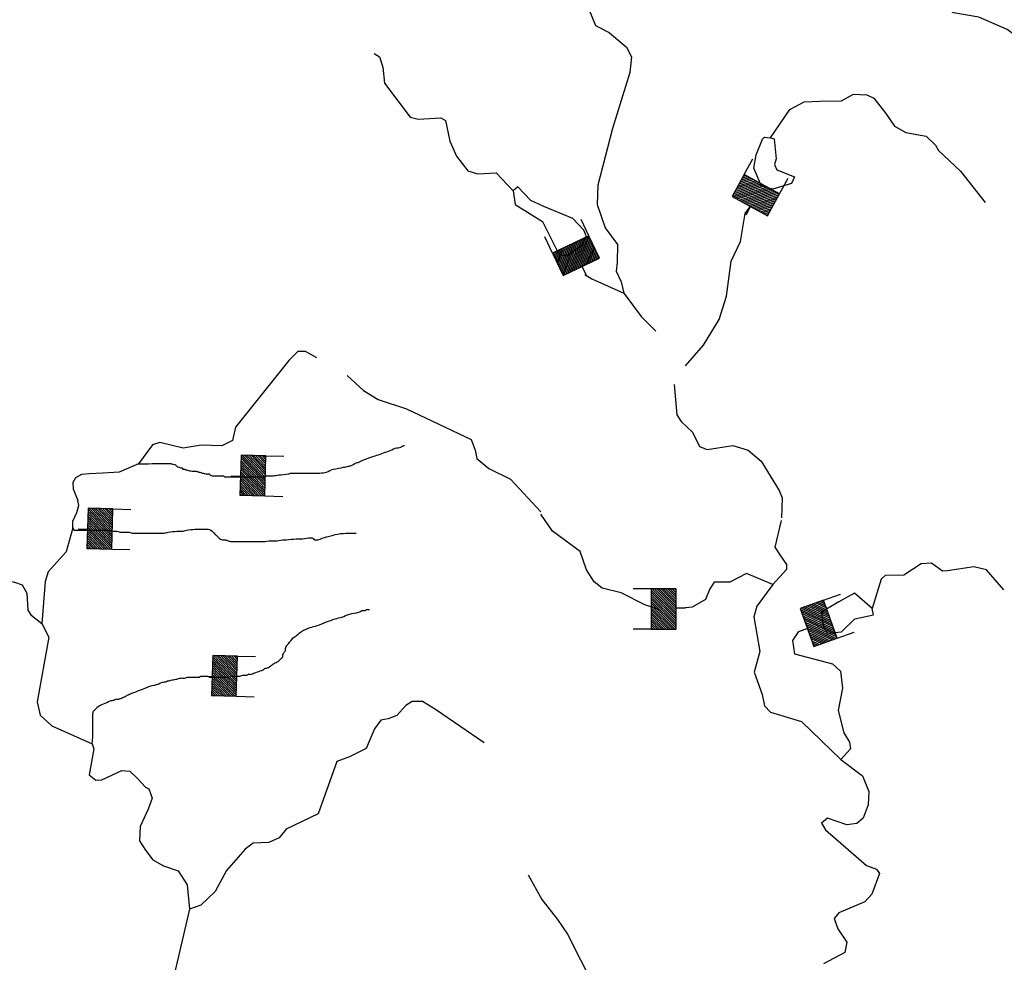
# Model space of a CAD drawing. Extents: x 849643 to 1103541, y 15988724 to 16123348.
# Drawn here: x 1000984 to 1016982, y 16031290 to 16046604 of the extents above; entities that cross this region are included whole.
import ezdxf

# ---------------------------------------------------------------- set-up
doc = ezdxf.new("R2010")
doc.units = 0
doc.header["$MEASUREMENT"] = 0
doc.layers.add('L3', color=7, linetype='CONTINUOUS')
doc.layers.add('L6', color=7, linetype='CONTINUOUS')

# ---------------------------------------------------------------- blocks, each defined once
blk = doc.blocks.new('DAM_372')
at = {"layer": 'L6', "color": 7, "linetype": 'CONTINUOUS'}
for p, q in [((-335, 200), (-335, 493)), ((319, 200), (319, 493)), ((-335, 174), (-309, 200)), ((-335, 138), (-273, 200)), ((-335, 102), (-238, 200)), ((-335, 66), (-202, 200)), ((-335, 30), (-166, 200)), ((-335, -5), (-130, 200)), ((-335, -41), (-94, 200)), ((-335, -77), (-59, 200)), ((-335, -113), (-23, 200)), ((-335, -149), (13, 200)), ((-335, -184), (49, 200)), ((-318, -203), (85, 200)), ((-282, -203), (120, 200)), ((-247, -203), (156, 200)), ((-211, -203), (192, 200)), ((-175, -203), (228, 200)), ((-139, -203), (264, 200)), ((-103, -203), (299, 200)), ((-68, -203), (319, 184)), ((-32, -203), (319, 148)), ((4, -203), (319, 112)), ((40, -203), (319, 76)), ((76, -203), (319, 41)), ((111, -203), (319, 5)), ((147, -203), (319, -31)), ((183, -203), (319, -67)), ((219, -203), (319, -103)), ((255, -203), (319, -138)), ((7, -357), (7, -206)), ((290, -203), (319, -174))]:
    blk.add_line(p, q, dxfattribs=at)
at = {"layer": 'L6', "color": 7, "linetype": 'CONTINUOUS', "flags": 128}
blk.add_lwpolyline([(-335, -203), (319, -203), (319, 200), (-335, 200), (-335, -203)], close=True, dxfattribs=at)
blk = doc.blocks.new('DAM_373')
at = {"layer": 'L6', "color": 7, "linetype": 'CONTINUOUS'}
for p, q in [((-335, 200), (-335, 493)), ((319, 200), (319, 493)), ((-335, 174), (-309, 200)), ((-335, 138), (-273, 200)), ((-335, 102), (-238, 200)), ((-335, 66), (-202, 200)), ((-335, 30), (-166, 200)), ((-335, -5), (-130, 200)), ((-335, -41), (-94, 200)), ((-335, -77), (-59, 200)), ((-335, -113), (-23, 200)), ((-335, -149), (13, 200)), ((-335, -184), (49, 200)), ((-318, -203), (85, 200)), ((-282, -203), (120, 200)), ((-247, -203), (156, 200)), ((-211, -203), (192, 200)), ((-175, -203), (228, 200)), ((-139, -203), (264, 200)), ((-103, -203), (299, 200)), ((-68, -203), (319, 184)), ((-32, -203), (319, 148)), ((4, -203), (319, 112)), ((40, -203), (319, 76)), ((76, -203), (319, 41)), ((111, -203), (319, 5)), ((147, -203), (319, -31)), ((183, -203), (319, -67)), ((219, -203), (319, -103)), ((255, -203), (319, -138)), ((7, -357), (7, -206)), ((290, -203), (319, -174))]:
    blk.add_line(p, q, dxfattribs=at)
at = {"layer": 'L6', "color": 7, "linetype": 'CONTINUOUS', "flags": 128}
blk.add_lwpolyline([(-335, -203), (319, -203), (319, 200), (-335, 200), (-335, -203)], close=True, dxfattribs=at)
blk = doc.blocks.new('DAM_374')
at = {"layer": 'L6', "color": 7, "linetype": 'CONTINUOUS'}
for p, q in [((-335, 200), (-335, 493)), ((319, 200), (319, 493)), ((-335, 174), (-309, 200)), ((-335, 138), (-273, 200)), ((-335, 102), (-238, 200)), ((-335, 66), (-202, 200)), ((-335, 30), (-166, 200)), ((-335, -5), (-130, 200)), ((-335, -41), (-94, 200)), ((-335, -77), (-59, 200)), ((-335, -113), (-23, 200)), ((-335, -149), (13, 200)), ((-335, -184), (49, 200)), ((-318, -203), (85, 200)), ((-282, -203), (120, 200)), ((-247, -203), (156, 200)), ((-211, -203), (192, 200)), ((-175, -203), (228, 200)), ((-139, -203), (264, 200)), ((-103, -203), (299, 200)), ((-68, -203), (319, 184)), ((-32, -203), (319, 148)), ((4, -203), (319, 112)), ((40, -203), (319, 76)), ((76, -203), (319, 41)), ((111, -203), (319, 5)), ((147, -203), (319, -31)), ((183, -203), (319, -67)), ((219, -203), (319, -103)), ((255, -203), (319, -138)), ((7, -357), (7, -206)), ((290, -203), (319, -174))]:
    blk.add_line(p, q, dxfattribs=at)
at = {"layer": 'L6', "color": 7, "linetype": 'CONTINUOUS', "flags": 128}
blk.add_lwpolyline([(-335, -203), (319, -203), (319, 200), (-335, 200), (-335, -203)], close=True, dxfattribs=at)
blk = doc.blocks.new('DAM_473')
at = {"layer": 'L6', "color": 7, "linetype": 'CONTINUOUS'}
for p, q in [((-335, 200), (-335, 493)), ((319, 200), (319, 493)), ((-335, 174), (-309, 200)), ((-335, 138), (-273, 200)), ((-335, 102), (-238, 200)), ((-335, 66), (-202, 200)), ((-335, 30), (-166, 200)), ((-335, -5), (-130, 200)), ((-335, -41), (-94, 200)), ((-335, -77), (-59, 200)), ((-335, -113), (-23, 200)), ((-335, -149), (13, 200)), ((-335, -184), (49, 200)), ((-318, -203), (85, 200)), ((-282, -203), (120, 200)), ((-247, -203), (156, 200)), ((-211, -203), (192, 200)), ((-175, -203), (228, 200)), ((-139, -203), (264, 200)), ((-103, -203), (299, 200)), ((-68, -203), (319, 184)), ((-32, -203), (319, 148)), ((4, -203), (319, 112)), ((40, -203), (319, 76)), ((76, -203), (319, 41)), ((111, -203), (319, 5)), ((147, -203), (319, -31)), ((183, -203), (319, -67)), ((219, -203), (319, -103)), ((255, -203), (319, -138)), ((7, -357), (7, -206)), ((290, -203), (319, -174))]:
    blk.add_line(p, q, dxfattribs=at)
at = {"layer": 'L6', "color": 7, "linetype": 'CONTINUOUS', "flags": 128}
blk.add_lwpolyline([(-335, -203), (319, -203), (319, 200), (-335, 200), (-335, -203)], close=True, dxfattribs=at)
blk = doc.blocks.new('DAM_474')
at = {"layer": 'L6', "color": 7, "linetype": 'CONTINUOUS'}
for p, q in [((-335, 200), (-335, 493)), ((319, 200), (319, 493)), ((-335, 174), (-309, 200)), ((-335, 138), (-273, 200)), ((-335, 102), (-238, 200)), ((-335, 66), (-202, 200)), ((-335, 30), (-166, 200)), ((-335, -5), (-130, 200)), ((-335, -41), (-94, 200)), ((-335, -77), (-59, 200)), ((-335, -113), (-23, 200)), ((-335, -149), (13, 200)), ((-335, -184), (49, 200)), ((-318, -203), (85, 200)), ((-282, -203), (120, 200)), ((-247, -203), (156, 200)), ((-211, -203), (192, 200)), ((-175, -203), (228, 200)), ((-139, -203), (264, 200)), ((-103, -203), (299, 200)), ((-68, -203), (319, 184)), ((-32, -203), (319, 148)), ((4, -203), (319, 112)), ((40, -203), (319, 76)), ((76, -203), (319, 41)), ((111, -203), (319, 5)), ((147, -203), (319, -31)), ((183, -203), (319, -67)), ((219, -203), (319, -103)), ((255, -203), (319, -138)), ((7, -357), (7, -206)), ((290, -203), (319, -174))]:
    blk.add_line(p, q, dxfattribs=at)
at = {"layer": 'L6', "color": 7, "linetype": 'CONTINUOUS', "flags": 128}
blk.add_lwpolyline([(-335, -203), (319, -203), (319, 200), (-335, 200), (-335, -203)], close=True, dxfattribs=at)
blk = doc.blocks.new('DAM_487')
at = {"layer": 'L6', "color": 7, "linetype": 'CONTINUOUS'}
for p, q in [((-335, 200), (-335, 493)), ((319, 200), (319, 493)), ((-335, 174), (-309, 200)), ((-335, 138), (-273, 200)), ((-335, 102), (-238, 200)), ((-335, 66), (-202, 200)), ((-335, 30), (-166, 200)), ((-335, -5), (-130, 200)), ((-335, -41), (-94, 200)), ((-335, -77), (-59, 200)), ((-335, -113), (-23, 200)), ((-335, -149), (13, 200)), ((-335, -184), (49, 200)), ((-318, -203), (85, 200)), ((-282, -203), (120, 200)), ((-247, -203), (156, 200)), ((-211, -203), (192, 200)), ((-175, -203), (228, 200)), ((-139, -203), (264, 200)), ((-103, -203), (299, 200)), ((-68, -203), (319, 184)), ((-32, -203), (319, 148)), ((4, -203), (319, 112)), ((40, -203), (319, 76)), ((76, -203), (319, 41)), ((111, -203), (319, 5)), ((147, -203), (319, -31)), ((183, -203), (319, -67)), ((219, -203), (319, -103)), ((255, -203), (319, -138)), ((7, -357), (7, -206)), ((290, -203), (319, -174))]:
    blk.add_line(p, q, dxfattribs=at)
at = {"layer": 'L6', "color": 7, "linetype": 'CONTINUOUS', "flags": 128}
blk.add_lwpolyline([(-335, -203), (319, -203), (319, 200), (-335, 200), (-335, -203)], close=True, dxfattribs=at)
blk = doc.blocks.new('DAM_488')
at = {"layer": 'L6', "color": 7, "linetype": 'CONTINUOUS'}
for p, q in [((-335, 200), (-335, 493)), ((319, 200), (319, 493)), ((-335, 174), (-309, 200)), ((-335, 138), (-273, 200)), ((-335, 102), (-238, 200)), ((-335, 66), (-202, 200)), ((-335, 30), (-166, 200)), ((-335, -5), (-130, 200)), ((-335, -41), (-94, 200)), ((-335, -77), (-59, 200)), ((-335, -113), (-23, 200)), ((-335, -149), (13, 200)), ((-335, -184), (49, 200)), ((-318, -203), (85, 200)), ((-282, -203), (120, 200)), ((-247, -203), (156, 200)), ((-211, -203), (192, 200)), ((-175, -203), (228, 200)), ((-139, -203), (264, 200)), ((-103, -203), (299, 200)), ((-68, -203), (319, 184)), ((-32, -203), (319, 148)), ((4, -203), (319, 112)), ((40, -203), (319, 76)), ((76, -203), (319, 41)), ((111, -203), (319, 5)), ((147, -203), (319, -31)), ((183, -203), (319, -67)), ((219, -203), (319, -103)), ((255, -203), (319, -138)), ((7, -357), (7, -206)), ((290, -203), (319, -174))]:
    blk.add_line(p, q, dxfattribs=at)
at = {"layer": 'L6', "color": 7, "linetype": 'CONTINUOUS', "flags": 128}
blk.add_lwpolyline([(-335, -203), (319, -203), (319, 200), (-335, 200), (-335, -203)], close=True, dxfattribs=at)

msp = doc.modelspace()

# ---------------------------------------------------------------- linework, layer by layer
at = {"layer": 'L3', "color": 140, "linetype": 'CONTINUOUS', "flags": 128}
for points in [[(1017235, 16046291), (1017031, 16046447), (1016570, 16046644), (1016155, 16046715), (1015223, 16047335)], [(1010313, 16046975), (1010233, 16046777), (1010339, 16046508), (1010560, 16046397), (1010845, 16046156), (1010924, 16046003), (1010899, 16045745), (1010614, 16044837), (1010378, 16043918), (1010369, 16043602), (1010499, 16043223), (1010700, 16042950), (1010691, 16042659), (1010678, 16042517), (1010757, 16042348), (1010801, 16042163)], [(1006745, 16046055), (1006830, 16045999), (1006883, 16045831), (1006909, 16045572), (1007326, 16045018), (1007459, 16044989), (1007826, 16045011), (1007900, 16044967), (1007973, 16044632), (1008083, 16044387), (1008267, 16044148), (1008424, 16044101), (1008725, 16044118), (1009000, 16043826)], [(1013185, 16044686), (1013499, 16045143), (1013728, 16045270), (1013987, 16045279), (1014337, 16045285), (1014532, 16045396), (1014748, 16045381), (1014864, 16045328), (1015056, 16045080), (1015200, 16044876), (1015381, 16044771), (1015712, 16044711), (1015866, 16044564), (1015914, 16044480), (1016271, 16044144), (1016672, 16043632)], [(1013037, 16043898), (1012912, 16044193), (1012952, 16044409), (1013051, 16044665), (1013086, 16044697), (1013185, 16044686)], [(1013185, 16044686), (1013243, 16044667), (1013275, 16044341), (1013248, 16044250), (1013287, 16044166)], [(1013287, 16044166), (1013575, 16044049), (1013522, 16043942), (1013219, 16043851), (1013037, 16043898)], [(1009970, 16043372), (1009501, 16043569), (1009287, 16043667), (1009077, 16043890), (1009000, 16043826)], [(1009000, 16043826), (1009035, 16043600), (1009477, 16043328), (1009729, 16042829), (1009794, 16042777), (1009903, 16042782)], [(1011800, 16040980), (1012093, 16041316), (1012348, 16041734), (1012467, 16042114), (1012542, 16042679), (1012694, 16042999), (1012774, 16043456), (1012848, 16043557)], [(1009903, 16042782), (1010141, 16042958), (1010187, 16043090), (1010148, 16043183), (1009970, 16043372)], [(1010169, 16042467), (1010281, 16042396), (1010596, 16042253), (1010801, 16042163)], [(1010801, 16042163), (1011082, 16041780), (1011319, 16041542)], [(1005810, 16041111), (1005629, 16041216), (1005504, 16041212), (1005358, 16041066), (1004492, 16039983), (1004444, 16039767), (1004267, 16039681), (1003934, 16039691), (1003640, 16039641), (1003260, 16039736), (1003142, 16039698), (1002916, 16039388), (1002603, 16039255), (1002336, 16039238)], [(1006305, 16040824), (1006569, 16040580), (1006807, 16040431), (1007269, 16040284), (1008322, 16039786), (1008383, 16039609), (1008412, 16039475), (1008608, 16039311), (1008961, 16039142), (1009454, 16038610)], [(1011618, 16040677), (1011660, 16040187), (1011732, 16040077), (1011918, 16039904), (1012028, 16039668), (1012152, 16039622), (1012570, 16039685), (1012818, 16039611), (1013030, 16039430), (1013324, 16038954), (1013371, 16038836), (1013361, 16038511)], [(1002336, 16039238), (1002111, 16039228), (1001990, 16039214), (1001892, 16039159), (1001846, 16039086), (1001853, 16038983), (1001930, 16038795)], [(1000164, 16038864), (1000230, 16038554), (1000139, 16038298), (1000144, 16038173), (1000289, 16037994), (1000623, 16037742), (1000741, 16037505), (1000898, 16037467), (1001022, 16037422), (1001101, 16037286), (1001118, 16037010), (1001166, 16036934), (1001345, 16036795)], [(1001850, 16038348), (1001845, 16038456), (1001915, 16038596), (1001944, 16038712), (1001930, 16038795)], [(1011379, 16037018), (1011142, 16037097), (1010756, 16037292), (1010449, 16037368), (1010319, 16037472), (1010191, 16037667), (1010092, 16037962), (1009643, 16038292), (1009451, 16038573)], [(1013358, 16038466), (1013254, 16038035), (1013333, 16037908), (1013445, 16037754), (1013443, 16037671), (1013219, 16037428)], [(1001850, 16038348), (1001738, 16037959), (1001592, 16037797), (1001445, 16037634), (1001399, 16037477), (1001345, 16036795)], [(1016976, 16037342), (1016694, 16037667), (1016487, 16037715), (1016060, 16037652), (1015977, 16037646), (1015797, 16037777), (1015630, 16037765), (1015349, 16037581), (1015049, 16037574), (1014981, 16037517), (1014833, 16037038)], [(1013219, 16037428), (1012791, 16037607), (1012520, 16037465), (1012270, 16037464), (1012200, 16037358), (1012128, 16037185), (1011908, 16037058), (1011741, 16037044)], [(1013219, 16037428), (1012959, 16037077), (1012912, 16036903), (1013012, 16036342), (1012918, 16036003), (1013049, 16035640), (1013086, 16035456), (1013183, 16035353), (1013687, 16035205), (1014327, 16034585)], [(1014833, 16037038), (1014549, 16037288), (1014294, 16037146)], [(1014294, 16037146), (1014014, 16036979), (1014034, 16036787)], [(1014034, 16036787), (1014104, 16036635), (1014338, 16036661), (1014553, 16036871), (1014855, 16036937), (1014833, 16037038)], [(1001345, 16036795), (1001456, 16036575), (1001266, 16035522), (1001318, 16035304), (1001505, 16035131), (1002163, 16034837), (1002186, 16034761), (1002115, 16034338), (1002221, 16034251), (1002321, 16034257), (1002642, 16034406), (1002775, 16034393), (1002905, 16034273), (1003026, 16034136), (1003083, 16034109), (1003137, 16033958), (1003074, 16033776), (1002940, 16033497), (1002933, 16033263), (1003029, 16033110), (1003149, 16032957), (1003322, 16032860), (1003561, 16032778), (1003704, 16032549), (1003743, 16032156)], [(1013637, 16036663), (1013543, 16036520), (1013574, 16036303), (1014190, 16036140), (1014319, 16036020), (1014353, 16035743), (1014284, 16035379), (1014373, 16035018), (1014469, 16034865), (1014482, 16034756), (1014327, 16034585)], [(1008533, 16034857), (1007740, 16035397), (1007527, 16035528), (1007360, 16035525), (1007258, 16035461), (1007112, 16035299), (1006969, 16035245), (1006851, 16035223), (1006747, 16035085), (1006612, 16034764), (1006342, 16034630), (1006139, 16034552), (1005831, 16033703), (1005315, 16033451), (1005202, 16033313), (1005033, 16033235), (1004775, 16033226), (1004647, 16033129), (1004345, 16032780), (1004160, 16032443), (1003928, 16032217), (1003743, 16032156)], [(1014327, 16034585), (1014678, 16034317), (1014779, 16034063), (1014772, 16033847), (1014691, 16033633), (1014588, 16033544), (1014421, 16033524), (1014107, 16033633), (1014013, 16033553), (1014077, 16033442), (1014743, 16032864), (1014908, 16032801), (1014956, 16032733), (1014829, 16032395), (1014717, 16032273), (1014295, 16032094), (1014217, 16032004), (1014279, 16031836), (1014423, 16031615), (1014393, 16031449), (1014046, 16031267)], [(1009245, 16032710), (1009466, 16032311), (1009723, 16031987), (1009883, 16031749), (1010308, 16030911), (1010504, 16030797)], [(1003743, 16032156), (1003446, 16030880)]]:
    msp.add_lwpolyline(points, dxfattribs=at)
at = {"layer": 'L3', "color": 140, "linetype": 'CONTINUOUS'}
for points, knots in [([(1002916, 16039388), (1003061, 16039390), (1003207, 16039393), (1003352, 16039394), (1003357, 16039394), (1003362, 16039394), (1003368, 16039394), (1003378, 16039394), (1003388, 16039394), (1003399, 16039394), (1003409, 16039394), (1003419, 16039394), (1003430, 16039394), (1003446, 16039394), (1003460, 16039382), (1003476, 16039379), (1003486, 16039376), (1003500, 16039386), (1003507, 16039379), (1003512, 16039373), (1003517, 16039368), (1003523, 16039363), (1003528, 16039358), (1003533, 16039353), (1003538, 16039348), (1003546, 16039339), (1003559, 16039337), (1003569, 16039332), (1003588, 16039324), (1003612, 16039325), (1003631, 16039317), (1003636, 16039315), (1003626, 16039303), (1003631, 16039301), (1003641, 16039298), (1003652, 16039304), (1003662, 16039301), (1003677, 16039297), (1003692, 16039290), (1003708, 16039286), (1003734, 16039279), (1003760, 16039274), (1003786, 16039270), (1003806, 16039267), (1003828, 16039275), (1003848, 16039270), (1003864, 16039266), (1003878, 16039259), (1003894, 16039255), (1003915, 16039249), (1003935, 16039244), (1003956, 16039239), (1003977, 16039234), (1003997, 16039229), (1004018, 16039224), (1004033, 16039220), (1004050, 16039229), (1004065, 16039224), (1004072, 16039221), (1004074, 16039212), (1004080, 16039208), (1004090, 16039202), (1004099, 16039193), (1004111, 16039193), (1004121, 16039193), (1004132, 16039193), (1004142, 16039193), (1004147, 16039193), (1004152, 16039193), (1004157, 16039193), (1004168, 16039193), (1004178, 16039193), (1004188, 16039193), (1004209, 16039193), (1004230, 16039193), (1004250, 16039193), (1004266, 16039193), (1004281, 16039193), (1004297, 16039193), (1004304, 16039193), (1004305, 16039177), (1004312, 16039177), (1004323, 16039177), (1004333, 16039177), (1004343, 16039177), (1004348, 16039177), (1004354, 16039177), (1004359, 16039177), (1004369, 16039177), (1004379, 16039177), (1004390, 16039177), (1004395, 16039177), (1004400, 16039177), (1004405, 16039177), (1004410, 16039177), (1004416, 16039177), (1004421, 16039177), (1004426, 16039177), (1004431, 16039177), (1004436, 16039177), (1004441, 16039177), (1004447, 16039177), (1004452, 16039177), (1004457, 16039177), (1004462, 16039177), (1004467, 16039177), (1004472, 16039177), (1004478, 16039177), (1004483, 16039177), (1004514, 16039177), (1004545, 16039177), (1004576, 16039177), (1004612, 16039177), (1004648, 16039177), (1004684, 16039177), (1004705, 16039177), (1004725, 16039177), (1004746, 16039177), (1004772, 16039177), (1004798, 16039177), (1004823, 16039177), (1004834, 16039177), (1004844, 16039177), (1004854, 16039177), (1004865, 16039177), (1004875, 16039177), (1004885, 16039177), (1004891, 16039177), (1004896, 16039177), (1004901, 16039177), (1004911, 16039177), (1004922, 16039177), (1004932, 16039177), (1004953, 16039177), (1004973, 16039191), (1004994, 16039193), (1005030, 16039196), (1005066, 16039188), (1005102, 16039193), (1005133, 16039197), (1005164, 16039204), (1005195, 16039208), (1005246, 16039215), (1005299, 16039217), (1005350, 16039224), (1005366, 16039226), (1005380, 16039239), (1005396, 16039239), (1005412, 16039239), (1005427, 16039239), (1005443, 16039239), (1005458, 16039239), (1005474, 16039239), (1005489, 16039239), (1005505, 16039239), (1005520, 16039239), (1005536, 16039239), (1005551, 16039239), (1005567, 16039239), (1005582, 16039239), (1005603, 16039239), (1005624, 16039239), (1005644, 16039239), (1005660, 16039239), (1005675, 16039239), (1005691, 16039239), (1005722, 16039239), (1005753, 16039239), (1005784, 16039239), (1005809, 16039239), (1005835, 16039239), (1005861, 16039239), (1005898, 16039239), (1005934, 16039246), (1005969, 16039255), (1006008, 16039264), (1006039, 16039294), (1006078, 16039301), (1006135, 16039312), (1006192, 16039321), (1006248, 16039332), (1006274, 16039337), (1006300, 16039342), (1006326, 16039348), (1006342, 16039351), (1006357, 16039357), (1006372, 16039363), (1006405, 16039375), (1006433, 16039398), (1006465, 16039410), (1006470, 16039411), (1006476, 16039408), (1006481, 16039410), (1006528, 16039427), (1006572, 16039455), (1006620, 16039472), (1006666, 16039487), (1006713, 16039502), (1006759, 16039518), (1006832, 16039543), (1006904, 16039569), (1006976, 16039596), (1007013, 16039609), (1007048, 16039627), (1007085, 16039642), (1007114, 16039654), (1007148, 16039648), (1007177, 16039658), (1007184, 16039660), (1007187, 16039670), (1007193, 16039673), (1007197, 16039675), (1007204, 16039671), (1007208, 16039673), (1007215, 16039676), (1007217, 16039689), (1007224, 16039689), (1007229, 16039689), (1007234, 16039689), (1007239, 16039689)], [0, 0, 0, 0, 0.097406, 0.097406, 0.097406, 0.100864, 0.100864, 0.100864, 0.107779, 0.107779, 0.107779, 0.114693, 0.114693, 0.114693, 0.125627, 0.125627, 0.125627, 0.132541, 0.132541, 0.132541, 0.137432, 0.137432, 0.137432, 0.142322, 0.142322, 0.142322, 0.150053, 0.150053, 0.150053, 0.164306, 0.164306, 0.164306, 0.167766, 0.167766, 0.167766, 0.174682, 0.174682, 0.174682, 0.185614, 0.185614, 0.185614, 0.203244, 0.203244, 0.203244, 0.217073, 0.217073, 0.217073, 0.228005, 0.228005, 0.228005, 0.242261, 0.242261, 0.242261, 0.256516, 0.256516, 0.256516, 0.266887, 0.266887, 0.266887, 0.271777, 0.271777, 0.271777, 0.279508, 0.279508, 0.279508, 0.286423, 0.286423, 0.286423, 0.289879, 0.289879, 0.289879, 0.296795, 0.296795, 0.296795, 0.310624, 0.310624, 0.310624, 0.320995, 0.320995, 0.320995, 0.325883, 0.325883, 0.325883, 0.332799, 0.332799, 0.332799, 0.336255, 0.336255, 0.336255, 0.34317, 0.34317, 0.34317, 0.346628, 0.346628, 0.346628, 0.350086, 0.350086, 0.350086, 0.353542, 0.353542, 0.353542, 0.356999, 0.356999, 0.356999, 0.360457, 0.360457, 0.360457, 0.363915, 0.363915, 0.363915, 0.384657, 0.384657, 0.384657, 0.408858, 0.408858, 0.408858, 0.422687, 0.422687, 0.422687, 0.439971, 0.439971, 0.439971, 0.446887, 0.446887, 0.446887, 0.453803, 0.453803, 0.453803, 0.457258, 0.457258, 0.457258, 0.464174, 0.464174, 0.464174, 0.478427, 0.478427, 0.478427, 0.502627, 0.502627, 0.502627, 0.523658, 0.523658, 0.523658, 0.558402, 0.558402, 0.558402, 0.569335, 0.569335, 0.569335, 0.579706, 0.579706, 0.579706, 0.590079, 0.590079, 0.590079, 0.60045, 0.60045, 0.60045, 0.610822, 0.610822, 0.610822, 0.624651, 0.624651, 0.624651, 0.635022, 0.635022, 0.635022, 0.655764, 0.655764, 0.655764, 0.673051, 0.673051, 0.673051, 0.697498, 0.697498, 0.697498, 0.723828, 0.723828, 0.723828, 0.762482, 0.762482, 0.762482, 0.780112, 0.780112, 0.780112, 0.791044, 0.791044, 0.791044, 0.814237, 0.814237, 0.814237, 0.817695, 0.817695, 0.817695, 0.851748, 0.851748, 0.851748, 0.884547, 0.884547, 0.884547, 0.935944, 0.935944, 0.935944, 0.962276, 0.962276, 0.962276, 0.983305, 0.983305, 0.983305, 0.988195, 0.988195, 0.988195, 0.991653, 0.991653, 0.991653, 0.996544, 0.996544, 0.996544, 1, 1, 1, 1]), ([(1001850, 16038348), (1001855, 16038335), (1001856, 16038316), (1001865, 16038309), (1001869, 16038307), (1001876, 16038309), (1001881, 16038309), (1001886, 16038309), (1001891, 16038309), (1001896, 16038309), (1001902, 16038309), (1001907, 16038309), (1001912, 16038309), (1001917, 16038309), (1001922, 16038309), (1001927, 16038309), (1001932, 16038309), (1001938, 16038309), (1001943, 16038309), (1001963, 16038309), (1001984, 16038309), (1002005, 16038309), (1002025, 16038309), (1002046, 16038309), (1002067, 16038309), (1002082, 16038309), (1002098, 16038309), (1002113, 16038309), (1002118, 16038309), (1002123, 16038309), (1002129, 16038309), (1002134, 16038309), (1002139, 16038309), (1002144, 16038309), (1002154, 16038309), (1002165, 16038309), (1002175, 16038309), (1002191, 16038309), (1002206, 16038309), (1002222, 16038309), (1002227, 16038309), (1002232, 16038309), (1002237, 16038309), (1002258, 16038309), (1002278, 16038309), (1002299, 16038309), (1002304, 16038309), (1002309, 16038309), (1002314, 16038309), (1002325, 16038309), (1002335, 16038309), (1002345, 16038309), (1002356, 16038309), (1002366, 16038309), (1002376, 16038309), (1002392, 16038309), (1002407, 16038309), (1002423, 16038309), (1002433, 16038309), (1002444, 16038309), (1002454, 16038309), (1002475, 16038309), (1002495, 16038296), (1002516, 16038294), (1002531, 16038292), (1002547, 16038296), (1002562, 16038294), (1002588, 16038291), (1002613, 16038278), (1002640, 16038278), (1002660, 16038278), (1002681, 16038278), (1002702, 16038278), (1002717, 16038278), (1002733, 16038278), (1002748, 16038278), (1002769, 16038278), (1002789, 16038263), (1002810, 16038263), (1002841, 16038263), (1002872, 16038263), (1002903, 16038263), (1002924, 16038263), (1002944, 16038263), (1002965, 16038263), (1002986, 16038263), (1003006, 16038263), (1003027, 16038263), (1003053, 16038263), (1003079, 16038263), (1003104, 16038263), (1003120, 16038263), (1003135, 16038263), (1003151, 16038263), (1003161, 16038263), (1003171, 16038263), (1003182, 16038263), (1003192, 16038263), (1003202, 16038263), (1003213, 16038263), (1003223, 16038263), (1003233, 16038263), (1003244, 16038263), (1003249, 16038263), (1003254, 16038263), (1003259, 16038263), (1003280, 16038263), (1003301, 16038263), (1003321, 16038263), (1003347, 16038263), (1003373, 16038275), (1003399, 16038278), (1003445, 16038285), (1003491, 16038290), (1003538, 16038294), (1003564, 16038296), (1003590, 16038291), (1003615, 16038294), (1003642, 16038297), (1003667, 16038306), (1003693, 16038309), (1003739, 16038316), (1003786, 16038325), (1003832, 16038325), (1003858, 16038325), (1003884, 16038325), (1003910, 16038325), (1003935, 16038325), (1003961, 16038325), (1003987, 16038325), (1004008, 16038325), (1004028, 16038325), (1004049, 16038325), (1004079, 16038325), (1004105, 16038300), (1004127, 16038278), (1004137, 16038268), (1004147, 16038258), (1004157, 16038248), (1004168, 16038237), (1004178, 16038227), (1004188, 16038217), (1004199, 16038206), (1004209, 16038196), (1004219, 16038186), (1004236, 16038169), (1004259, 16038160), (1004281, 16038155), (1004297, 16038151), (1004313, 16038159), (1004328, 16038155), (1004343, 16038149), (1004359, 16038144), (1004374, 16038139), (1004390, 16038134), (1004404, 16038124), (1004421, 16038124), (1004447, 16038124), (1004472, 16038124), (1004498, 16038124), (1004524, 16038124), (1004550, 16038124), (1004576, 16038124), (1004596, 16038124), (1004617, 16038124), (1004638, 16038124), (1004679, 16038124), (1004720, 16038124), (1004761, 16038124), (1004777, 16038124), (1004792, 16038124), (1004808, 16038124), (1004829, 16038124), (1004849, 16038124), (1004870, 16038124), (1004891, 16038124), (1004911, 16038124), (1004932, 16038124), (1004979, 16038124), (1005025, 16038136), (1005071, 16038139), (1005102, 16038141), (1005133, 16038137), (1005164, 16038139), (1005206, 16038141), (1005247, 16038152), (1005288, 16038155), (1005298, 16038155), (1005309, 16038154), (1005319, 16038155), (1005371, 16038157), (1005422, 16038167), (1005474, 16038170), (1005500, 16038171), (1005526, 16038169), (1005551, 16038170), (1005593, 16038172), (1005634, 16038181), (1005675, 16038186), (1005696, 16038188), (1005717, 16038188), (1005737, 16038186), (1005744, 16038185), (1005747, 16038173), (1005753, 16038170), (1005757, 16038168), (1005764, 16038172), (1005768, 16038170), (1005772, 16038168), (1005763, 16038156), (1005768, 16038155), (1005788, 16038150), (1005810, 16038148), (1005830, 16038155), (1005877, 16038169), (1005922, 16038188), (1005969, 16038201), (1006031, 16038218), (1006092, 16038236), (1006155, 16038248), (1006212, 16038257), (1006269, 16038263), (1006326, 16038263), (1006352, 16038263), (1006377, 16038263), (1006403, 16038263), (1006408, 16038263), (1006413, 16038263), (1006419, 16038263), (1006424, 16038263), (1006429, 16038263), (1006434, 16038263), (1006439, 16038263), (1006444, 16038263), (1006450, 16038263)], [0, 0, 0, 0, 0.008687, 0.008687, 0.008687, 0.011954, 0.011954, 0.011954, 0.015223, 0.015223, 0.015223, 0.018492, 0.018492, 0.018492, 0.02176, 0.02176, 0.02176, 0.025029, 0.025029, 0.025029, 0.038102, 0.038102, 0.038102, 0.051175, 0.051175, 0.051175, 0.06098, 0.06098, 0.06098, 0.064249, 0.064249, 0.064249, 0.067517, 0.067517, 0.067517, 0.074053, 0.074053, 0.074053, 0.083855, 0.083855, 0.083855, 0.087124, 0.087124, 0.087124, 0.100197, 0.100197, 0.100197, 0.103466, 0.103466, 0.103466, 0.110004, 0.110004, 0.110004, 0.116539, 0.116539, 0.116539, 0.126343, 0.126343, 0.126343, 0.132881, 0.132881, 0.132881, 0.146357, 0.146357, 0.146357, 0.156159, 0.156159, 0.156159, 0.172825, 0.172825, 0.172825, 0.185898, 0.185898, 0.185898, 0.195702, 0.195702, 0.195702, 0.20918, 0.20918, 0.20918, 0.228787, 0.228787, 0.228787, 0.24186, 0.24186, 0.24186, 0.254933, 0.254933, 0.254933, 0.271275, 0.271275, 0.271275, 0.281079, 0.281079, 0.281079, 0.287617, 0.287617, 0.287617, 0.294155, 0.294155, 0.294155, 0.300688, 0.300688, 0.300688, 0.303957, 0.303957, 0.303957, 0.31703, 0.31703, 0.31703, 0.333696, 0.333696, 0.333696, 0.363292, 0.363292, 0.363292, 0.379632, 0.379632, 0.379632, 0.396295, 0.396295, 0.396295, 0.425892, 0.425892, 0.425892, 0.442234, 0.442234, 0.442234, 0.458574, 0.458574, 0.458574, 0.471647, 0.471647, 0.471647, 0.490707, 0.490707, 0.490707, 0.499952, 0.499952, 0.499952, 0.509199, 0.509199, 0.509199, 0.518446, 0.518446, 0.518446, 0.533062, 0.533062, 0.533062, 0.542866, 0.542866, 0.542866, 0.553201, 0.553201, 0.553201, 0.563538, 0.563538, 0.563538, 0.579878, 0.579878, 0.579878, 0.59622, 0.59622, 0.59622, 0.609291, 0.609291, 0.609291, 0.635437, 0.635437, 0.635437, 0.645244, 0.645244, 0.645244, 0.658317, 0.658317, 0.658317, 0.67139, 0.67139, 0.67139, 0.700984, 0.700984, 0.700984, 0.720593, 0.720593, 0.720593, 0.746945, 0.746945, 0.746945, 0.753479, 0.753479, 0.753479, 0.786326, 0.786326, 0.786326, 0.802668, 0.802668, 0.802668, 0.829016, 0.829016, 0.829016, 0.842089, 0.842089, 0.842089, 0.846713, 0.846713, 0.846713, 0.84998, 0.84998, 0.84998, 0.853248, 0.853248, 0.853248, 0.866322, 0.866322, 0.866322, 0.897329, 0.897329, 0.897329, 0.937757, 0.937757, 0.937757, 0.973856, 0.973856, 0.973856, 0.990196, 0.990196, 0.990196, 0.993464, 0.993464, 0.993464, 0.996731, 0.996731, 0.996731, 1, 1, 1, 1]), ([(1002163, 16034837), (1002167, 16034910), (1002173, 16034983), (1002175, 16035056), (1002175, 16035061), (1002175, 16035066), (1002175, 16035071), (1002175, 16035092), (1002175, 16035112), (1002175, 16035133), (1002175, 16035143), (1002175, 16035154), (1002175, 16035164), (1002175, 16035180), (1002175, 16035195), (1002175, 16035211), (1002175, 16035226), (1002175, 16035242), (1002175, 16035257), (1002175, 16035283), (1002175, 16035309), (1002175, 16035334), (1002175, 16035351), (1002179, 16035369), (1002191, 16035381), (1002206, 16035396), (1002222, 16035412), (1002237, 16035427), (1002242, 16035433), (1002247, 16035438), (1002253, 16035443), (1002277, 16035467), (1002314, 16035475), (1002345, 16035489), (1002381, 16035506), (1002417, 16035522), (1002454, 16035536), (1002474, 16035544), (1002496, 16035545), (1002516, 16035551), (1002527, 16035555), (1002536, 16035564), (1002547, 16035567), (1002562, 16035571), (1002578, 16035563), (1002593, 16035567), (1002609, 16035571), (1002625, 16035575), (1002640, 16035582), (1002660, 16035593), (1002681, 16035603), (1002702, 16035613), (1002722, 16035624), (1002743, 16035634), (1002764, 16035644), (1002788, 16035657), (1002815, 16035665), (1002841, 16035675), (1002882, 16035691), (1002924, 16035705), (1002965, 16035722), (1002991, 16035732), (1003017, 16035743), (1003042, 16035753), (1003068, 16035763), (1003094, 16035774), (1003120, 16035784), (1003144, 16035794), (1003172, 16035792), (1003197, 16035799), (1003213, 16035804), (1003229, 16035809), (1003244, 16035815), (1003254, 16035819), (1003264, 16035826), (1003275, 16035830), (1003295, 16035838), (1003316, 16035842), (1003337, 16035846), (1003342, 16035847), (1003347, 16035845), (1003352, 16035846), (1003363, 16035848), (1003372, 16035859), (1003383, 16035861), (1003409, 16035866), (1003435, 16035872), (1003461, 16035877), (1003486, 16035882), (1003512, 16035887), (1003538, 16035892), (1003559, 16035896), (1003579, 16035903), (1003600, 16035908), (1003620, 16035912), (1003642, 16035905), (1003662, 16035908), (1003683, 16035910), (1003703, 16035923), (1003724, 16035923), (1003739, 16035923), (1003755, 16035923), (1003770, 16035923), (1003781, 16035923), (1003791, 16035923), (1003801, 16035923), (1003806, 16035923), (1003812, 16035923), (1003817, 16035923), (1003822, 16035923), (1003827, 16035923), (1003832, 16035923), (1003843, 16035923), (1003853, 16035923), (1003863, 16035923), (1003868, 16035923), (1003874, 16035923), (1003879, 16035923), (1003884, 16035923), (1003889, 16035923), (1003894, 16035923), (1003899, 16035923), (1003905, 16035923), (1003910, 16035923), (1003917, 16035923), (1003918, 16035939), (1003925, 16035939), (1003930, 16035939), (1003935, 16035939), (1003941, 16035939), (1003946, 16035939), (1003951, 16035939), (1003956, 16035939), (1003961, 16035939), (1003966, 16035939), (1003972, 16035939), (1003977, 16035939), (1003982, 16035939), (1003987, 16035939), (1004003, 16035939), (1004018, 16035939), (1004034, 16035939), (1004045, 16035939), (1004053, 16035923), (1004065, 16035923), (1004075, 16035923), (1004085, 16035923), (1004096, 16035923), (1004106, 16035923), (1004116, 16035923), (1004127, 16035923), (1004132, 16035923), (1004137, 16035923), (1004142, 16035923), (1004147, 16035923), (1004152, 16035923), (1004157, 16035923), (1004183, 16035923), (1004209, 16035923), (1004235, 16035923), (1004261, 16035923), (1004287, 16035923), (1004312, 16035923), (1004359, 16035923), (1004405, 16035935), (1004452, 16035939), (1004483, 16035941), (1004514, 16035936), (1004545, 16035939), (1004566, 16035940), (1004586, 16035951), (1004607, 16035954), (1004627, 16035958), (1004648, 16035951), (1004669, 16035954), (1004680, 16035956), (1004688, 16035967), (1004700, 16035970), (1004714, 16035973), (1004731, 16035965), (1004746, 16035970), (1004772, 16035979), (1004797, 16035992), (1004823, 16036001), (1004854, 16036012), (1004886, 16036021), (1004916, 16036032), (1004927, 16036036), (1004937, 16036041), (1004947, 16036047), (1004954, 16036051), (1004957, 16036059), (1004963, 16036063), (1004981, 16036074), (1005007, 16036066), (1005025, 16036078), (1005046, 16036093), (1005065, 16036110), (1005087, 16036125), (1005102, 16036135), (1005118, 16036146), (1005133, 16036156), (1005153, 16036168), (1005179, 16036170), (1005195, 16036187), (1005200, 16036192), (1005205, 16036197), (1005211, 16036202), (1005221, 16036213), (1005231, 16036223), (1005242, 16036233), (1005247, 16036238), (1005252, 16036244), (1005257, 16036249), (1005264, 16036256), (1005253, 16036270), (1005257, 16036280), (1005262, 16036290), (1005267, 16036301), (1005273, 16036311), (1005282, 16036327), (1005295, 16036340), (1005304, 16036357), (1005308, 16036366), (1005300, 16036378), (1005304, 16036388), (1005311, 16036410), (1005319, 16036432), (1005335, 16036450), (1005339, 16036456), (1005345, 16036460), (1005350, 16036466), (1005377, 16036495), (1005397, 16036532), (1005427, 16036559), (1005447, 16036575), (1005469, 16036589), (1005489, 16036605), (1005515, 16036625), (1005540, 16036648), (1005567, 16036667), (1005586, 16036680), (1005608, 16036689), (1005629, 16036698), (1005654, 16036709), (1005680, 16036720), (1005706, 16036729), (1005742, 16036741), (1005779, 16036747), (1005815, 16036760), (1005867, 16036779), (1005917, 16036803), (1005969, 16036822), (1006016, 16036838), (1006062, 16036854), (1006109, 16036868), (1006145, 16036880), (1006181, 16036889), (1006217, 16036899), (1006259, 16036912), (1006299, 16036932), (1006341, 16036946), (1006391, 16036963), (1006446, 16036963), (1006496, 16036977), (1006518, 16036983), (1006535, 16037008), (1006558, 16037008), (1006573, 16037008), (1006589, 16037008), (1006604, 16037008), (1006610, 16037013), (1006614, 16037021), (1006620, 16037023), (1006624, 16037025), (1006630, 16037023), (1006635, 16037023), (1006641, 16037023), (1006646, 16037023), (1006651, 16037023), (1006656, 16037023), (1006661, 16037023), (1006666, 16037023)], [0, 0, 0, 0, 0.020049, 0.020049, 0.020049, 0.021467, 0.021467, 0.021467, 0.027137, 0.027137, 0.027137, 0.029971, 0.029971, 0.029971, 0.034224, 0.034224, 0.034224, 0.038476, 0.038476, 0.038476, 0.045563, 0.045563, 0.045563, 0.050046, 0.050046, 0.050046, 0.056058, 0.056058, 0.056058, 0.058062, 0.058062, 0.058062, 0.067568, 0.067568, 0.067568, 0.078358, 0.078358, 0.078358, 0.0842, 0.0842, 0.0842, 0.087368, 0.087368, 0.087368, 0.091619, 0.091619, 0.091619, 0.096099, 0.096099, 0.096099, 0.102436, 0.102436, 0.102436, 0.108773, 0.108773, 0.108773, 0.116402, 0.116402, 0.116402, 0.128508, 0.128508, 0.128508, 0.136139, 0.136139, 0.136139, 0.143769, 0.143769, 0.143769, 0.150993, 0.150993, 0.150993, 0.155473, 0.155473, 0.155473, 0.158642, 0.158642, 0.158642, 0.164484, 0.164484, 0.164484, 0.1659, 0.1659, 0.1659, 0.169069, 0.169069, 0.169069, 0.176294, 0.176294, 0.176294, 0.183518, 0.183518, 0.183518, 0.18936, 0.18936, 0.18936, 0.195027, 0.195027, 0.195027, 0.200869, 0.200869, 0.200869, 0.205119, 0.205119, 0.205119, 0.207953, 0.207953, 0.207953, 0.20937, 0.20937, 0.20937, 0.210786, 0.210786, 0.210786, 0.21362, 0.21362, 0.21362, 0.215037, 0.215037, 0.215037, 0.216453, 0.216453, 0.216453, 0.21787, 0.21787, 0.21787, 0.219874, 0.219874, 0.219874, 0.221291, 0.221291, 0.221291, 0.222707, 0.222707, 0.222707, 0.224124, 0.224124, 0.224124, 0.225541, 0.225541, 0.225541, 0.229791, 0.229791, 0.229791, 0.23296, 0.23296, 0.23296, 0.235793, 0.235793, 0.235793, 0.238627, 0.238627, 0.238627, 0.240044, 0.240044, 0.240044, 0.24146, 0.24146, 0.24146, 0.248544, 0.248544, 0.248544, 0.255628, 0.255628, 0.255628, 0.268458, 0.268458, 0.268458, 0.276959, 0.276959, 0.276959, 0.282801, 0.282801, 0.282801, 0.288468, 0.288468, 0.288468, 0.291636, 0.291636, 0.291636, 0.295887, 0.295887, 0.295887, 0.303517, 0.303517, 0.303517, 0.312477, 0.312477, 0.312477, 0.315646, 0.315646, 0.315646, 0.31765, 0.31765, 0.31765, 0.323492, 0.323492, 0.323492, 0.330578, 0.330578, 0.330578, 0.335687, 0.335687, 0.335687, 0.342023, 0.342023, 0.342023, 0.344028, 0.344028, 0.344028, 0.348036, 0.348036, 0.348036, 0.35004, 0.35004, 0.35004, 0.352875, 0.352875, 0.352875, 0.356044, 0.356044, 0.356044, 0.361153, 0.361153, 0.361153, 0.363988, 0.363988, 0.363988, 0.370327, 0.370327, 0.370327, 0.372331, 0.372331, 0.372331, 0.3834, 0.3834, 0.3834, 0.390486, 0.390486, 0.390486, 0.399559, 0.399559, 0.399559, 0.405895, 0.405895, 0.405895, 0.413526, 0.413526, 0.413526, 0.423841, 0.423841, 0.423841, 0.439101, 0.439101, 0.439101, 0.452543, 0.452543, 0.452543, 0.462858, 0.462858, 0.462858, 0.474964, 0.474964, 0.474964, 0.489413, 0.489413, 0.489413, 0.49575, 0.49575, 0.49575, 0.5, 0.5, 0.5, 0.660271, 0.660271, 0.660271, 0.773489, 0.773489, 0.773489, 0.886708, 0.886708, 0.886708, 1, 1, 1, 1])]:
    msp.add_open_spline(points, degree=3, knots=knots, dxfattribs=at)

# ---------------------------------------------------------------- block references
at = {"layer": 'L6', "color": 7, "linetype": 'CONTINUOUS'}
for name, p, xscale, yscale, zscale, rotation in [('DAM_473', (1012953, 16043751), 1.000001217139595, 1.000001217139595, 1.000001217139595, 331.3870064303019), ('DAM_474', (1010030, 16042777), 0.9999999884857337, 0.9999999884857337, 0.9999999884857337, 25.46737132351592), ('DAM_372', (1004775, 16039191), 0.9999980326631708, 0.9999980326631708, 0.9999980326631708, 268.3175511711161), ('DAM_373', (1002289, 16038328), 0.9999980326631708, 0.9999980326631708, 0.9999980326631708, 268.3175511711161), ('DAM_488', (1011447, 16037038), 1.000000000173473, 1.000000000173473, 1.000000000173473, 90.00106721887062), ('DAM_487', (1013971, 16036790), 0.9999998358078517, 0.9999998358078517, 0.9999998358078517, 289.649983350737), ('DAM_374', (1004313, 16035936), 0.9999980326631708, 0.9999980326631708, 0.9999980326631708, 268.3175511711161)]:
    msp.add_blockref(name, p, dxfattribs=dict(at, xscale=xscale, yscale=yscale, zscale=zscale, rotation=rotation))

doc.saveas('drawing.dxf')
